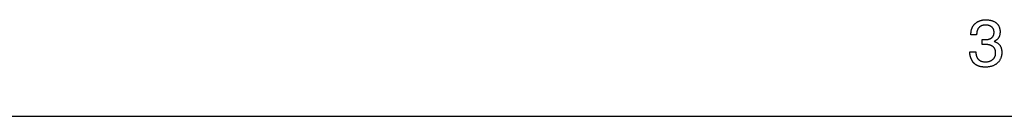
# Model space of a CAD drawing. Units: millimetres. Extents: x 0 to 2378, y 0 to 841.
# Drawn here: x 1962 to 1973, y 300 to 301 of the extents above; entities that cross this region are included whole.
import ezdxf

# ---------------------------------------------------------------- set-up
doc = ezdxf.new("R2010")
doc.units = ezdxf.units.MM
doc.header["$LTSCALE"] = 130.79
doc.layers.add('7_ALL_FEATURES', color=7, linetype='CONTINUOUS')

msp = doc.modelspace()

# ---------------------------------------------------------------- linework, layer by layer
at = {"layer": '7_ALL_FEATURES', "color": 7, "linetype": 'Continuous'}
for p, q in [((1972.6394, 300.6285), (1972.5743, 300.6285)), ((1972.7042, 300.5182), (1972.7042, 300.5764)), ((1972.561, 300.4373), (1972.6299, 300.4373)), ((1972.6299, 300.4373), (1972.6306, 300.4296)), ((1941.6888, 299.7017), (1980.1888, 299.7017))]:
    msp.add_line(p, q, dxfattribs=at)
for points in [[(1972.5743, 300.6285), (1972.5743, 300.6331), (1972.5744, 300.6378), (1972.5746, 300.6425), (1972.5749, 300.6472), (1972.5752, 300.652), (1972.5756, 300.6567), (1972.5761, 300.6614), (1972.5767, 300.6661), (1972.5774, 300.6708), (1972.5783, 300.6755), (1972.5792, 300.6801), (1972.5802, 300.6847), (1972.5814, 300.6893), (1972.5826, 300.6939), (1972.584, 300.6983), (1972.5856, 300.7028), (1972.5872, 300.7072), (1972.589, 300.7115), (1972.591, 300.7157), (1972.5931, 300.7199), (1972.5953, 300.724), (1972.5977, 300.728), (1972.6003, 300.732), (1972.6031, 300.7359), (1972.606, 300.7396), (1972.609, 300.7433), (1972.6122, 300.7469), (1972.6155, 300.7504), (1972.619, 300.7538), (1972.6226, 300.757), (1972.6263, 300.7602), (1972.6301, 300.7633), (1972.634, 300.7662), (1972.638, 300.7691), (1972.6421, 300.7718), (1972.6463, 300.7745), (1972.6506, 300.777), (1972.6549, 300.7794), (1972.6593, 300.7817), (1972.6638, 300.7838), (1972.6684, 300.7859), (1972.6729, 300.7878), (1972.6776, 300.7896), (1972.6823, 300.7913), (1972.687, 300.7929), (1972.6917, 300.7943), (1972.6965, 300.7956), (1972.7013, 300.7968), (1972.7061, 300.7978), (1972.7109, 300.7987), (1972.7157, 300.7995), (1972.7205, 300.8001), (1972.7253, 300.8006), (1972.73, 300.801), (1972.7348, 300.8012), (1972.7395, 300.8012)], [(1972.7395, 300.8012), (1972.7447, 300.8012), (1972.7499, 300.8011), (1972.7551, 300.8009), (1972.7604, 300.8006), (1972.7657, 300.8002), (1972.771, 300.7997), (1972.7763, 300.7991), (1972.7816, 300.7983), (1972.7869, 300.7975), (1972.7921, 300.7966), (1972.7974, 300.7955), (1972.8026, 300.7943), (1972.8077, 300.793), (1972.8128, 300.7915), (1972.8179, 300.7899), (1972.8228, 300.7882), (1972.8278, 300.7863), (1972.8326, 300.7843), (1972.8373, 300.7821), (1972.842, 300.7797), (1972.8465, 300.7772), (1972.8509, 300.7745), (1972.8553, 300.7717), (1972.8594, 300.7686), (1972.8635, 300.7654), (1972.8673, 300.7621), (1972.8709, 300.7587), (1972.8744, 300.7551), (1972.8778, 300.7514), (1972.881, 300.7475), (1972.884, 300.7435), (1972.8869, 300.7393), (1972.8896, 300.7351), (1972.8921, 300.7307), (1972.8944, 300.7263), (1972.8965, 300.7217), (1972.8984, 300.717), (1972.9001, 300.7123), (1972.9016, 300.7074), (1972.9029, 300.7025), (1972.9041, 300.6976), (1972.905, 300.6926), (1972.9058, 300.6875), (1972.9064, 300.6825), (1972.9069, 300.6774), (1972.9072, 300.6723), (1972.9074, 300.6672), (1972.9074, 300.6621), (1972.9073, 300.6571), (1972.9071, 300.6521), (1972.9068, 300.6472), (1972.9062, 300.6423), (1972.9056, 300.6374), (1972.9047, 300.6326), (1972.9036, 300.6277), (1972.9024, 300.623), (1972.901, 300.6183), (1972.8995, 300.6141), (1972.8978, 300.61), (1972.896, 300.6059), (1972.894, 300.602), (1972.8918, 300.5981), (1972.8894, 300.5943), (1972.8869, 300.5906), (1972.8843, 300.5871), (1972.8814, 300.5837), (1972.8783, 300.5802), (1972.875, 300.577), (1972.8715, 300.5738), (1972.8679, 300.5709), (1972.8641, 300.568), (1972.8603, 300.5654), (1972.8563, 300.5629), (1972.8523, 300.5605), (1972.8482, 300.5583), (1972.844, 300.5563), (1972.8397, 300.5544)], [(1972.7588, 300.7401), (1972.7548, 300.7406), (1972.7507, 300.7409), (1972.7466, 300.7411), (1972.7431, 300.7412), (1972.7397, 300.7412), (1972.7362, 300.7412), (1972.7328, 300.741), (1972.7294, 300.7408), (1972.726, 300.7404), (1972.7227, 300.74), (1972.7193, 300.7395), (1972.716, 300.7389), (1972.7127, 300.7382), (1972.7094, 300.7373), (1972.7062, 300.7364), (1972.703, 300.7354), (1972.6998, 300.7343), (1972.6967, 300.733), (1972.6937, 300.7316), (1972.6906, 300.7301), (1972.6878, 300.7286), (1972.685, 300.7269), (1972.6822, 300.7252), (1972.6795, 300.7233), (1972.6769, 300.7214), (1972.6743, 300.7193), (1972.6719, 300.7172), (1972.6695, 300.715), (1972.6671, 300.7126), (1972.6649, 300.7102), (1972.6628, 300.7078), (1972.6607, 300.7052), (1972.6588, 300.7026), (1972.657, 300.6999), (1972.6553, 300.6972), (1972.6537, 300.6944), (1972.6522, 300.6916), (1972.6508, 300.6887), (1972.6495, 300.6857), (1972.6484, 300.6827), (1972.6473, 300.6797), (1972.6463, 300.6766), (1972.6454, 300.6735), (1972.6446, 300.6704), (1972.6438, 300.6672), (1972.6432, 300.6641), (1972.6426, 300.6608), (1972.642, 300.6576), (1972.6415, 300.6544), (1972.6411, 300.6511), (1972.6408, 300.6479), (1972.6404, 300.6446), (1972.6402, 300.6414), (1972.6399, 300.6381), (1972.6397, 300.6349), (1972.6396, 300.6317), (1972.6394, 300.6285)], [(1972.7042, 300.5764), (1972.7099, 300.5758), (1972.7156, 300.5753), (1972.7214, 300.5749), (1972.7265, 300.5746), (1972.7315, 300.5744), (1972.7366, 300.5744), (1972.7414, 300.5744), (1972.7462, 300.5746), (1972.751, 300.5749), (1972.7558, 300.5753), (1972.7606, 300.5759), (1972.7654, 300.5766), (1972.7701, 300.5774), (1972.7736, 300.5781), (1972.7771, 300.5789), (1972.7805, 300.5798), (1972.7839, 300.5808), (1972.7873, 300.5819), (1972.7907, 300.5832), (1972.794, 300.5846), (1972.7972, 300.5861), (1972.8001, 300.5876), (1972.803, 300.5893), (1972.8058, 300.5911), (1972.8085, 300.593), (1972.8112, 300.595), (1972.8137, 300.5971), (1972.8162, 300.5994), (1972.8186, 300.6017), (1972.8208, 300.6041), (1972.823, 300.6067), (1972.825, 300.6093), (1972.8269, 300.612), (1972.8286, 300.6148), (1972.8302, 300.6176), (1972.8316, 300.6206), (1972.8329, 300.6236), (1972.8341, 300.6267), (1972.8351, 300.6298), (1972.836, 300.633), (1972.8368, 300.6362), (1972.8374, 300.6395), (1972.838, 300.6428), (1972.8384, 300.6461), (1972.8387, 300.6494), (1972.8389, 300.6528), (1972.839, 300.6561), (1972.8391, 300.6595), (1972.839, 300.6628), (1972.8388, 300.666), (1972.8385, 300.6693), (1972.8382, 300.6725), (1972.8377, 300.6757), (1972.8371, 300.6789), (1972.8364, 300.6821), (1972.8355, 300.6852), (1972.8345, 300.6882), (1972.8334, 300.6912), (1972.8321, 300.6942), (1972.8307, 300.6969), (1972.8292, 300.6995), (1972.8276, 300.7021), (1972.8259, 300.7046), (1972.8241, 300.707), (1972.8222, 300.7094), (1972.8201, 300.7117), (1972.818, 300.7139), (1972.8158, 300.716), (1972.8135, 300.718), (1972.8111, 300.7199), (1972.8083, 300.7221), (1972.8054, 300.7241), (1972.8025, 300.7259), (1972.7994, 300.7277), (1972.7963, 300.7293), (1972.7931, 300.7309), (1972.7899, 300.7323), (1972.7866, 300.7336), (1972.7833, 300.7347), (1972.7799, 300.7358), (1972.7764, 300.7368), (1972.773, 300.7377), (1972.7695, 300.7384), (1972.766, 300.7391), (1972.7624, 300.7397), (1972.7588, 300.7401)], [(1972.8397, 300.5544), (1972.8451, 300.5528), (1972.8504, 300.5509), (1972.8556, 300.5488), (1972.8608, 300.5464), (1972.8659, 300.5438), (1972.8708, 300.541), (1972.8756, 300.5379), (1972.8803, 300.5346), (1972.8848, 300.5311), (1972.8891, 300.5274), (1972.8933, 300.5235), (1972.8972, 300.5194), (1972.9009, 300.5151), (1972.9043, 300.5106), (1972.9072, 300.5065), (1972.9099, 300.5022), (1972.9124, 300.4978), (1972.9147, 300.4933), (1972.9167, 300.4888), (1972.9186, 300.4841), (1972.9203, 300.4794), (1972.9218, 300.4746), (1972.9234, 300.4686), (1972.9247, 300.4625), (1972.9257, 300.4563), (1972.9265, 300.4501), (1972.9271, 300.4439), (1972.9274, 300.4377), (1972.9276, 300.4314), (1972.9275, 300.4251), (1972.9273, 300.4187), (1972.9268, 300.4124), (1972.9262, 300.4061), (1972.9253, 300.3998), (1972.9242, 300.3935), (1972.9229, 300.3873), (1972.9213, 300.3812), (1972.9196, 300.3751), (1972.9175, 300.3691), (1972.9153, 300.3632), (1972.9127, 300.3572), (1972.9098, 300.3512), (1972.9066, 300.3454), (1972.9033, 300.3397), (1972.8996, 300.3342), (1972.8958, 300.3288), (1972.8917, 300.3236), (1972.8874, 300.3186), (1972.8829, 300.3137), (1972.8782, 300.3091), (1972.8734, 300.3048), (1972.8685, 300.3008), (1972.8635, 300.2969), (1972.8582, 300.2932), (1972.8529, 300.2898), (1972.8474, 300.2865), (1972.8418, 300.2835), (1972.8361, 300.2806), (1972.8303, 300.278), (1972.8244, 300.2756), (1972.8184, 300.2734), (1972.8123, 300.2715), (1972.8061, 300.2697), (1972.7998, 300.2681), (1972.7935, 300.2667), (1972.7872, 300.2656), (1972.7808, 300.2645), (1972.7723, 300.2634), (1972.7637, 300.2626), (1972.7551, 300.262), (1972.7465, 300.2617), (1972.7379, 300.2616), (1972.7307, 300.2616), (1972.7234, 300.2619), (1972.7162, 300.2623), (1972.709, 300.2629), (1972.7018, 300.2638), (1972.6946, 300.2648), (1972.6884, 300.2659), (1972.6821, 300.2671), (1972.6759, 300.2686), (1972.6698, 300.2703)], [(1972.7134, 300.5184), (1972.7088, 300.5183), (1972.7042, 300.5182)], [(1972.8563, 300.4373), (1972.856, 300.4404), (1972.8555, 300.4436), (1972.855, 300.4467), (1972.8544, 300.4497), (1972.8537, 300.4528), (1972.8529, 300.4558), (1972.8519, 300.4588), (1972.8509, 300.4617), (1972.8497, 300.4646), (1972.8484, 300.4675), (1972.8471, 300.4701), (1972.8456, 300.4728), (1972.844, 300.4753), (1972.8423, 300.4778), (1972.8406, 300.4803), (1972.8387, 300.4827), (1972.8367, 300.485), (1972.8347, 300.4872), (1972.8326, 300.4894), (1972.8304, 300.4915), (1972.8281, 300.4935), (1972.8258, 300.4954), (1972.8234, 300.4972), (1972.8206, 300.4992), (1972.8178, 300.501), (1972.8149, 300.5027), (1972.8119, 300.5043), (1972.8089, 300.5059), (1972.8058, 300.5073), (1972.8027, 300.5086), (1972.7995, 300.5098), (1972.7963, 300.5109), (1972.7931, 300.5119), (1972.7898, 300.5129), (1972.7865, 300.5138), (1972.7831, 300.5145), (1972.7797, 300.5152), (1972.7763, 300.5159), (1972.7729, 300.5164), (1972.7695, 300.5169), (1972.766, 300.5174), (1972.7625, 300.5177), (1972.759, 300.5181), (1972.7556, 300.5183), (1972.7521, 300.5185), (1972.7486, 300.5187), (1972.7451, 300.5188), (1972.7417, 300.5189), (1972.7382, 300.5189), (1972.7348, 300.5189), (1972.7314, 300.5189), (1972.7269, 300.5188), (1972.7224, 300.5187), (1972.7134, 300.5184)], [(1972.6031, 300.3129), (1972.6006, 300.316), (1972.5981, 300.3192), (1972.5958, 300.3224), (1972.5935, 300.3257), (1972.5913, 300.3291), (1972.5892, 300.3325), (1972.5872, 300.336), (1972.5852, 300.3395), (1972.5833, 300.3431), (1972.5815, 300.3467), (1972.5798, 300.3504), (1972.5781, 300.3541), (1972.5765, 300.3579), (1972.575, 300.3617), (1972.5736, 300.3655), (1972.5722, 300.3694), (1972.571, 300.3733), (1972.5698, 300.3772), (1972.5686, 300.3811), (1972.5676, 300.3851), (1972.5666, 300.3891), (1972.5657, 300.3931), (1972.5649, 300.3971), (1972.5642, 300.4011), (1972.5635, 300.4051), (1972.5629, 300.4091), (1972.5624, 300.4132), (1972.562, 300.4172), (1972.5617, 300.4212), (1972.5614, 300.4253), (1972.5612, 300.4293), (1972.5611, 300.4333), (1972.561, 300.4373)], [(1972.6306, 300.4296), (1972.631, 300.4257), (1972.6314, 300.4219), (1972.6319, 300.418), (1972.6324, 300.4141), (1972.6329, 300.4102), (1972.6335, 300.4064), (1972.6342, 300.4025), (1972.635, 300.3987), (1972.6359, 300.3949), (1972.6368, 300.3912), (1972.6379, 300.3875), (1972.6391, 300.3838), (1972.6404, 300.3802), (1972.6418, 300.3766), (1972.6433, 300.3732), (1972.645, 300.3698), (1972.6469, 300.3664), (1972.6489, 300.3632), (1972.651, 300.3602), (1972.6532, 300.3572), (1972.6555, 300.3544), (1972.658, 300.3517), (1972.6606, 300.349), (1972.6633, 300.3465), (1972.6662, 300.3441), (1972.6691, 300.3418), (1972.6721, 300.3396), (1972.6752, 300.3375), (1972.6784, 300.3356), (1972.6816, 300.3338), (1972.6849, 300.3322), (1972.6887, 300.3305), (1972.6926, 300.329), (1972.6965, 300.3277), (1972.7004, 300.3265), (1972.7044, 300.3255), (1972.7084, 300.3246), (1972.7125, 300.3239), (1972.7166, 300.3233), (1972.7207, 300.3228), (1972.7249, 300.3224), (1972.729, 300.3221), (1972.7332, 300.3219), (1972.7374, 300.3219), (1972.7416, 300.3219), (1972.7464, 300.3219), (1972.7512, 300.3221), (1972.7559, 300.3225), (1972.7607, 300.3229), (1972.7654, 300.3235), (1972.7701, 300.3242), (1972.7748, 300.3251), (1972.7794, 300.3262), (1972.784, 300.3274), (1972.7885, 300.3288), (1972.7925, 300.3303), (1972.7964, 300.3318), (1972.8003, 300.3336), (1972.8041, 300.3354), (1972.8078, 300.3375), (1972.8114, 300.3396), (1972.815, 300.342), (1972.8185, 300.3444), (1972.8218, 300.347), (1972.8251, 300.3498), (1972.8281, 300.3525), (1972.8309, 300.3553), (1972.8337, 300.3582), (1972.8363, 300.3613), (1972.8387, 300.3644), (1972.8411, 300.3677), (1972.8433, 300.371), (1972.8453, 300.3744), (1972.8471, 300.3779), (1972.8488, 300.3815), (1972.8502, 300.3849), (1972.8515, 300.3884), (1972.8526, 300.3919), (1972.8535, 300.3955), (1972.8544, 300.3991), (1972.855, 300.4028), (1972.8556, 300.4065), (1972.8561, 300.4102), (1972.8564, 300.4139), (1972.8567, 300.4177), (1972.8568, 300.4214), (1972.8568, 300.4254), (1972.8568, 300.4294), (1972.8566, 300.4333), (1972.8563, 300.4373)], [(1972.6698, 300.2703), (1972.6674, 300.2711), (1972.6649, 300.2718), (1972.6625, 300.2727), (1972.6601, 300.2735), (1972.6577, 300.2744), (1972.6553, 300.2754), (1972.6529, 300.2764), (1972.6505, 300.2774), (1972.6482, 300.2785), (1972.6458, 300.2797), (1972.6435, 300.2808), (1972.6412, 300.2821), (1972.6389, 300.2833), (1972.6366, 300.2846), (1972.6344, 300.286), (1972.6322, 300.2874), (1972.63, 300.2888), (1972.6278, 300.2902), (1972.6257, 300.2918), (1972.6236, 300.2933), (1972.6215, 300.2949), (1972.6195, 300.2965), (1972.6175, 300.2982), (1972.6156, 300.2999), (1972.6137, 300.3016), (1972.6118, 300.3034), (1972.6099, 300.3052), (1972.6082, 300.3071), (1972.6064, 300.309), (1972.6047, 300.3109), (1972.6031, 300.3129)]]:
    msp.add_lwpolyline(points, dxfattribs=at)

doc.saveas('drawing.dxf')
